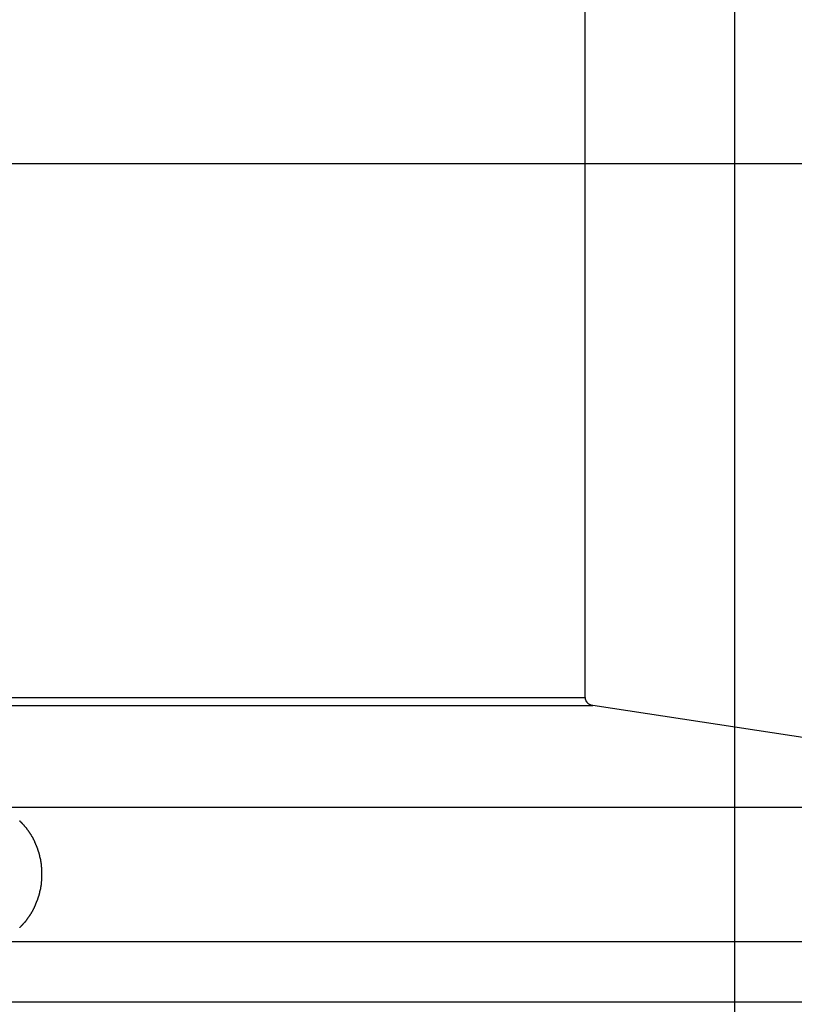
# Model space of a CAD drawing. Extents: x -54 to 54, y -28 to 28.
# Drawn here: x 24 to 26, y -1 to 1 of the extents above; entities that cross this region are included whole.
import ezdxf

# ---------------------------------------------------------------- set-up
doc = ezdxf.new("R2010")
doc.units = 0
doc.layers.get('0').update_dxf_attribs({"linetype": 'CONTINUOUS'})

msp = doc.modelspace()

# ---------------------------------------------------------------- linework, layer by layer
at = {"color": 0}
for points in [[(26.2108, -11.1314), (26.2108, 14.2686)], [(25.8367, -0.2646), (25.8367, 3.4019)], [(44.3108, 1.0686), (-53.7892, 1.0686)], [(23.0942, -0.2646), (25.8367, -0.2646)], [(25.8367, -0.2644), (25.8367, -0.2644), (25.8367, -0.2644), (25.8367, -0.2644), (25.8367, -0.2644), (25.8367, -0.2647), (25.8367, -0.2647), (25.8367, -0.265), (25.8367, -0.265), (25.8367, -0.2653), (25.8367, -0.2653), (25.8367, -0.2654), (25.8367, -0.2654), (25.8367, -0.2657), (25.8367, -0.2657), (25.8367, -0.2659), (25.8367, -0.2659), (25.8368, -0.2662)], [(25.8367, -0.2644), (25.8367, -0.2644), (25.8367, -0.2644), (25.8367, -0.2644), (25.8367, -0.2644), (25.8367, -0.2647), (25.8367, -0.2647), (25.8367, -0.265), (25.8367, -0.265), (25.8367, -0.2653), (25.8367, -0.2653), (25.8367, -0.2654), (25.8367, -0.2654), (25.8367, -0.2657), (25.8367, -0.2657), (25.8367, -0.2659), (25.8367, -0.2659), (25.8368, -0.2662)], [(25.8369, -0.2662), (25.8369, -0.2662), (25.8369, -0.2662), (25.8369, -0.2662), (25.8369, -0.2662), (25.8369, -0.2665), (25.8369, -0.2665), (25.8369, -0.2666), (25.8369, -0.2666), (25.8369, -0.2669), (25.8369, -0.2669), (25.8369, -0.2669), (25.8369, -0.2669), (25.8369, -0.2672), (25.8369, -0.2672), (25.8369, -0.2674), (25.8369, -0.2674), (25.837, -0.2677)], [(25.8369, -0.2662), (25.8369, -0.2662), (25.8369, -0.2662), (25.8369, -0.2662), (25.8369, -0.2662), (25.8369, -0.2665), (25.8369, -0.2665), (25.8369, -0.2666), (25.8369, -0.2666), (25.8369, -0.2669), (25.8369, -0.2669), (25.8369, -0.2669), (25.8369, -0.2669), (25.8369, -0.2672), (25.8369, -0.2672), (25.8369, -0.2674), (25.8369, -0.2674), (25.837, -0.2677)], [(25.837, -0.2677), (25.837, -0.2677), (25.837, -0.2677), (25.837, -0.2677), (25.837, -0.2677), (25.837, -0.2677), (25.837, -0.2677), (25.837, -0.2677), (25.837, -0.2677), (25.837, -0.268), (25.837, -0.268), (25.837, -0.268), (25.837, -0.268), (25.837, -0.2682), (25.837, -0.2682), (25.837, -0.2682), (25.837, -0.2682), (25.8372, -0.2685)], [(25.837, -0.2677), (25.837, -0.2677), (25.837, -0.2677), (25.837, -0.2677), (25.837, -0.2677), (25.837, -0.2677), (25.837, -0.2677), (25.837, -0.2677), (25.837, -0.2677), (25.837, -0.268), (25.837, -0.268), (25.837, -0.268), (25.837, -0.268), (25.837, -0.2682), (25.837, -0.2682), (25.837, -0.2682), (25.837, -0.2682), (25.8372, -0.2685)], [(25.8373, -0.2693), (25.8372, -0.2686)], [(25.8374, -0.2692), (25.8374, -0.2692), (25.8374, -0.2692), (25.8374, -0.2692), (25.8374, -0.2692), (25.8374, -0.2692), (25.8374, -0.2692), (25.8374, -0.2692), (25.8374, -0.2692), (25.8374, -0.2695), (25.8374, -0.2695), (25.8374, -0.2695), (25.8374, -0.2695), (25.8374, -0.2697), (25.8374, -0.2697), (25.8374, -0.2697), (25.8374, -0.2697), (25.8376, -0.27)], [(25.8374, -0.2692), (25.8374, -0.2692), (25.8374, -0.2692), (25.8374, -0.2692), (25.8374, -0.2692), (25.8374, -0.2692), (25.8374, -0.2692), (25.8374, -0.2692), (25.8374, -0.2692), (25.8374, -0.2695), (25.8374, -0.2695), (25.8374, -0.2695), (25.8374, -0.2695), (25.8374, -0.2697), (25.8374, -0.2697), (25.8374, -0.2697), (25.8374, -0.2697), (25.8376, -0.27)], [(25.8376, -0.2701), (25.8376, -0.2701), (25.8376, -0.2701), (25.8376, -0.2701), (25.8376, -0.2701), (25.8376, -0.2702), (25.8376, -0.2702), (25.8376, -0.2702), (25.8376, -0.2702), (25.8377, -0.2705), (25.8377, -0.2705), (25.8377, -0.2705), (25.8377, -0.2705), (25.8377, -0.2707), (25.8377, -0.2707), (25.8377, -0.2707), (25.8377, -0.2707), (25.8379, -0.271)], [(25.8376, -0.2701), (25.8376, -0.2701), (25.8376, -0.2701), (25.8376, -0.2701), (25.8376, -0.2701), (25.8376, -0.2702), (25.8376, -0.2702), (25.8376, -0.2702), (25.8376, -0.2702), (25.8377, -0.2705), (25.8377, -0.2705), (25.8377, -0.2705), (25.8377, -0.2705), (25.8377, -0.2707), (25.8377, -0.2707), (25.8377, -0.2707), (25.8377, -0.2707), (25.8379, -0.271)], [(23.1086, -0.2843), (25.8557, -0.2843)], [(25.8379, -0.2709), (25.8379, -0.2709), (25.8379, -0.2709), (25.8379, -0.2709), (25.8379, -0.2709), (25.8379, -0.271), (25.8379, -0.271), (25.8379, -0.271), (25.8379, -0.271), (25.8381, -0.2713), (25.8381, -0.2713), (25.8381, -0.2713), (25.8381, -0.2713), (25.8381, -0.2715), (25.8381, -0.2715), (25.8381, -0.2715), (25.8381, -0.2715), (25.8383, -0.2718)], [(25.8379, -0.2709), (25.8379, -0.2709), (25.8379, -0.2709), (25.8379, -0.2709), (25.8379, -0.2709), (25.8379, -0.271), (25.8379, -0.271), (25.8379, -0.271), (25.8379, -0.271), (25.8381, -0.2713), (25.8381, -0.2713), (25.8381, -0.2713), (25.8381, -0.2713), (25.8381, -0.2715), (25.8381, -0.2715), (25.8381, -0.2715), (25.8381, -0.2715), (25.8383, -0.2718)], [(25.8383, -0.2718), (25.8383, -0.2718), (25.8383, -0.2718), (25.8383, -0.2718), (25.8383, -0.2718), (25.8383, -0.2718), (25.8383, -0.2718), (25.8383, -0.2718), (25.8383, -0.2718), (25.8384, -0.272), (25.8384, -0.272), (25.8384, -0.272), (25.8384, -0.272), (25.8384, -0.2722), (25.8384, -0.2722), (25.8384, -0.2722), (25.8384, -0.2722), (25.8387, -0.2725)], [(25.8383, -0.2718), (25.8383, -0.2718), (25.8383, -0.2718), (25.8383, -0.2718), (25.8383, -0.2718), (25.8383, -0.2718), (25.8383, -0.2718), (25.8383, -0.2718), (25.8383, -0.2718), (25.8384, -0.272), (25.8384, -0.272), (25.8384, -0.272), (25.8384, -0.272), (25.8384, -0.2722), (25.8384, -0.2722), (25.8384, -0.2722), (25.8384, -0.2722), (25.8387, -0.2725)], [(25.8386, -0.2726), (25.8386, -0.2726), (25.8386, -0.2726), (25.8386, -0.2726), (25.8386, -0.2726), (25.8386, -0.2727), (25.8386, -0.2727), (25.8386, -0.2727), (25.8386, -0.2727), (25.8388, -0.273), (25.8388, -0.273), (25.8388, -0.273), (25.8388, -0.273), (25.8388, -0.2732), (25.8388, -0.2732), (25.8388, -0.2732), (25.8388, -0.2732), (25.8391, -0.2735)], [(25.8386, -0.2726), (25.8386, -0.2726), (25.8386, -0.2726), (25.8386, -0.2726), (25.8386, -0.2726), (25.8386, -0.2727), (25.8386, -0.2727), (25.8386, -0.2727), (25.8386, -0.2727), (25.8388, -0.273), (25.8388, -0.273), (25.8388, -0.273), (25.8388, -0.273), (25.8388, -0.2732), (25.8388, -0.2732), (25.8388, -0.2732), (25.8388, -0.2732), (25.8391, -0.2735)], [(25.8391, -0.2735), (25.8391, -0.2735), (25.8391, -0.2735), (25.8391, -0.2735), (25.8391, -0.2735), (25.8391, -0.2735), (25.8391, -0.2735), (25.8391, -0.2735), (25.8391, -0.2735), (25.8394, -0.2738), (25.8394, -0.2738), (25.8394, -0.2738), (25.8394, -0.2738), (25.8394, -0.274), (25.8394, -0.274), (25.8394, -0.274), (25.8394, -0.274), (25.8397, -0.2743)], [(25.8391, -0.2735), (25.8391, -0.2735), (25.8391, -0.2735), (25.8391, -0.2735), (25.8391, -0.2735), (25.8391, -0.2735), (25.8391, -0.2735), (25.8391, -0.2735), (25.8391, -0.2735), (25.8394, -0.2738), (25.8394, -0.2738), (25.8394, -0.2738), (25.8394, -0.2738), (25.8394, -0.274), (25.8394, -0.274), (25.8394, -0.274), (25.8394, -0.274), (25.8397, -0.2743)], [(25.8396, -0.2743), (25.8396, -0.2743), (25.8396, -0.2743), (25.8396, -0.2743), (25.8396, -0.2743), (25.8396, -0.2743), (25.8396, -0.2743), (25.8396, -0.2743), (25.8396, -0.2743), (25.8399, -0.2746), (25.8399, -0.2746), (25.8399, -0.2746), (25.8399, -0.2746), (25.8399, -0.2747), (25.8399, -0.2747), (25.8399, -0.2747), (25.8399, -0.2747), (25.8402, -0.275)], [(25.8396, -0.2743), (25.8396, -0.2743), (25.8396, -0.2743), (25.8396, -0.2743), (25.8396, -0.2743), (25.8396, -0.2743), (25.8396, -0.2743), (25.8396, -0.2743), (25.8396, -0.2743), (25.8399, -0.2746), (25.8399, -0.2746), (25.8399, -0.2746), (25.8399, -0.2746), (25.8399, -0.2747), (25.8399, -0.2747), (25.8399, -0.2747), (25.8399, -0.2747), (25.8402, -0.275)], [(25.8401, -0.2751), (25.8401, -0.2751), (25.8401, -0.2751), (25.8401, -0.2751), (25.8401, -0.2751), (25.8401, -0.2751), (25.8401, -0.2751), (25.8401, -0.2751), (25.8401, -0.2751), (25.8404, -0.2754), (25.8404, -0.2754), (25.8404, -0.2754), (25.8404, -0.2754), (25.8405, -0.2756), (25.8405, -0.2756), (25.8405, -0.2756), (25.8405, -0.2756), (25.8408, -0.2759)], [(25.8401, -0.2751), (25.8401, -0.2751), (25.8401, -0.2751), (25.8401, -0.2751), (25.8401, -0.2751), (25.8401, -0.2751), (25.8401, -0.2751), (25.8401, -0.2751), (25.8401, -0.2751), (25.8404, -0.2754), (25.8404, -0.2754), (25.8404, -0.2754), (25.8404, -0.2754), (25.8405, -0.2756), (25.8405, -0.2756), (25.8405, -0.2756), (25.8405, -0.2756), (25.8408, -0.2759)], [(25.8409, -0.2758), (25.8409, -0.2758), (25.8409, -0.2758), (25.8409, -0.2758), (25.8409, -0.2758), (25.8409, -0.2758), (25.8409, -0.2758), (25.8409, -0.2758), (25.8409, -0.2758), (25.8411, -0.2761), (25.8411, -0.2761), (25.8411, -0.2761), (25.8411, -0.2761), (25.8412, -0.2763), (25.8412, -0.2763), (25.8412, -0.2763), (25.8412, -0.2763), (25.8415, -0.2766)], [(25.8409, -0.2758), (25.8409, -0.2758), (25.8409, -0.2758), (25.8409, -0.2758), (25.8409, -0.2758), (25.8409, -0.2758), (25.8409, -0.2758), (25.8409, -0.2758), (25.8409, -0.2758), (25.8411, -0.2761), (25.8411, -0.2761), (25.8411, -0.2761), (25.8411, -0.2761), (25.8412, -0.2763), (25.8412, -0.2763), (25.8412, -0.2763), (25.8412, -0.2763), (25.8415, -0.2766)], [(25.8414, -0.2766), (25.8414, -0.2766), (25.8414, -0.2766), (25.8414, -0.2766), (25.8414, -0.2766), (25.8414, -0.2767), (25.8414, -0.2767), (25.8414, -0.2767), (25.8414, -0.2767), (25.8417, -0.277), (25.8417, -0.277), (25.8417, -0.277), (25.8417, -0.277), (25.8417, -0.2771), (25.8417, -0.2771), (25.8417, -0.2771), (25.8417, -0.2771), (25.842, -0.2774)], [(25.8414, -0.2766), (25.8414, -0.2766), (25.8414, -0.2766), (25.8414, -0.2766), (25.8414, -0.2766), (25.8414, -0.2767), (25.8414, -0.2767), (25.8414, -0.2767), (25.8414, -0.2767), (25.8417, -0.277), (25.8417, -0.277), (25.8417, -0.277), (25.8417, -0.277), (25.8417, -0.2771), (25.8417, -0.2771), (25.8417, -0.2771), (25.8417, -0.2771), (25.842, -0.2774)], [(25.8421, -0.2774), (25.8421, -0.2774), (25.8421, -0.2774), (25.8421, -0.2774), (25.8421, -0.2774), (25.8421, -0.2774), (25.8421, -0.2774), (25.8421, -0.2774), (25.8421, -0.2774), (25.8424, -0.2777), (25.8424, -0.2777), (25.8424, -0.2777), (25.8424, -0.2777), (25.8425, -0.2778), (25.8425, -0.2778), (25.8425, -0.2778), (25.8425, -0.2778), (25.8428, -0.2781)], [(25.8421, -0.2774), (25.8421, -0.2774), (25.8421, -0.2774), (25.8421, -0.2774), (25.8421, -0.2774), (25.8421, -0.2774), (25.8421, -0.2774), (25.8421, -0.2774), (25.8421, -0.2774), (25.8424, -0.2777), (25.8424, -0.2777), (25.8424, -0.2777), (25.8424, -0.2777), (25.8425, -0.2778), (25.8425, -0.2778), (25.8425, -0.2778), (25.8425, -0.2778), (25.8428, -0.2781)], [(25.8429, -0.2781), (25.8429, -0.2781), (25.8429, -0.2781), (25.8429, -0.2781), (25.8429, -0.2781), (25.8429, -0.2781), (25.8429, -0.2781), (25.8429, -0.2781), (25.8429, -0.2781), (25.8432, -0.2783), (25.8432, -0.2783), (25.8432, -0.2783), (25.8432, -0.2783), (25.8434, -0.2785), (25.8434, -0.2785), (25.8434, -0.2785), (25.8434, -0.2785), (25.8437, -0.2788)], [(25.8429, -0.2781), (25.8429, -0.2781), (25.8429, -0.2781), (25.8429, -0.2781), (25.8429, -0.2781), (25.8429, -0.2781), (25.8429, -0.2781), (25.8429, -0.2781), (25.8429, -0.2781), (25.8432, -0.2783), (25.8432, -0.2783), (25.8432, -0.2783), (25.8432, -0.2783), (25.8434, -0.2785), (25.8434, -0.2785), (25.8434, -0.2785), (25.8434, -0.2785), (25.8437, -0.2788)], [(25.8436, -0.2788), (25.8436, -0.2788), (25.8436, -0.2788), (25.8436, -0.2788), (25.8436, -0.2788), (25.8436, -0.2788), (25.8436, -0.2788), (25.8436, -0.2788), (25.8436, -0.2788), (25.8439, -0.2791), (25.8439, -0.2791), (25.8439, -0.2791), (25.8439, -0.2791), (25.8442, -0.2792), (25.8442, -0.2792), (25.8442, -0.2792), (25.8442, -0.2792), (25.8445, -0.2795)], [(25.8436, -0.2788), (25.8436, -0.2788), (25.8436, -0.2788), (25.8436, -0.2788), (25.8436, -0.2788), (25.8436, -0.2788), (25.8436, -0.2788), (25.8436, -0.2788), (25.8436, -0.2788), (25.8439, -0.2791), (25.8439, -0.2791), (25.8439, -0.2791), (25.8439, -0.2791), (25.8442, -0.2792), (25.8442, -0.2792), (25.8442, -0.2792), (25.8442, -0.2792), (25.8445, -0.2795)], [(25.8445, -0.2796), (25.8445, -0.2796), (25.8445, -0.2796), (25.8445, -0.2796), (25.8445, -0.2796), (25.8445, -0.2796), (25.8445, -0.2796), (25.8445, -0.2796), (25.8445, -0.2796), (25.8448, -0.2798), (25.8448, -0.2798), (25.8448, -0.2798), (25.8448, -0.2798), (25.8451, -0.2799), (25.8451, -0.2799), (25.8451, -0.2799), (25.8451, -0.2799), (25.8454, -0.2802)], [(25.8445, -0.2796), (25.8445, -0.2796), (25.8445, -0.2796), (25.8445, -0.2796), (25.8445, -0.2796), (25.8445, -0.2796), (25.8445, -0.2796), (25.8445, -0.2796), (25.8445, -0.2796), (25.8448, -0.2798), (25.8448, -0.2798), (25.8448, -0.2798), (25.8448, -0.2798), (25.8451, -0.2799), (25.8451, -0.2799), (25.8451, -0.2799), (25.8451, -0.2799), (25.8454, -0.2802)], [(25.8454, -0.2802), (25.8454, -0.2802), (25.8454, -0.2802), (25.8454, -0.2802), (25.8454, -0.2802), (25.8454, -0.2802), (25.8454, -0.2802), (25.8454, -0.2802), (25.8454, -0.2802), (25.8457, -0.2804), (25.8457, -0.2804), (25.8457, -0.2804), (25.8457, -0.2804), (25.846, -0.2804), (25.846, -0.2804), (25.846, -0.2804), (25.846, -0.2804), (25.8463, -0.2807)], [(25.8454, -0.2802), (25.8454, -0.2802), (25.8454, -0.2802), (25.8454, -0.2802), (25.8454, -0.2802), (25.8454, -0.2802), (25.8454, -0.2802), (25.8454, -0.2802), (25.8454, -0.2802), (25.8457, -0.2804), (25.8457, -0.2804), (25.8457, -0.2804), (25.8457, -0.2804), (25.846, -0.2804), (25.846, -0.2804), (25.846, -0.2804), (25.846, -0.2804), (25.8463, -0.2807)], [(25.8464, -0.2807), (25.8464, -0.2807), (25.8464, -0.2807), (25.8464, -0.2807), (25.8464, -0.2807), (25.8465, -0.2807), (25.8465, -0.2807), (25.8465, -0.2807), (25.8465, -0.2807), (25.8468, -0.2809), (25.8468, -0.2809), (25.8468, -0.2809), (25.8468, -0.2809), (25.847, -0.281), (25.847, -0.281), (25.847, -0.281), (25.847, -0.281), (25.8473, -0.2813)], [(25.8464, -0.2807), (25.8464, -0.2807), (25.8464, -0.2807), (25.8464, -0.2807), (25.8464, -0.2807), (25.8465, -0.2807), (25.8465, -0.2807), (25.8465, -0.2807), (25.8465, -0.2807), (25.8468, -0.2809), (25.8468, -0.2809), (25.8468, -0.2809), (25.8468, -0.2809), (25.847, -0.281), (25.847, -0.281), (25.847, -0.281), (25.847, -0.281), (25.8473, -0.2813)], [(25.8472, -0.2814), (25.8472, -0.2814), (25.8472, -0.2814), (25.8472, -0.2814), (25.8472, -0.2814), (25.8474, -0.2814), (25.8474, -0.2814), (25.8474, -0.2814), (25.8474, -0.2814), (25.8477, -0.2816), (25.8477, -0.2816), (25.8477, -0.2816), (25.8477, -0.2816), (25.848, -0.2816), (25.848, -0.2816), (25.848, -0.2816), (25.848, -0.2816), (25.8483, -0.2818)], [(25.8472, -0.2814), (25.8472, -0.2814), (25.8472, -0.2814), (25.8472, -0.2814), (25.8472, -0.2814), (25.8474, -0.2814), (25.8474, -0.2814), (25.8474, -0.2814), (25.8474, -0.2814), (25.8477, -0.2816), (25.8477, -0.2816), (25.8477, -0.2816), (25.8477, -0.2816), (25.848, -0.2816), (25.848, -0.2816), (25.848, -0.2816), (25.848, -0.2816), (25.8483, -0.2818)], [(25.8483, -0.2818), (25.8483, -0.2818), (25.8483, -0.2818), (25.8483, -0.2818), (25.8483, -0.2818), (25.8485, -0.2818), (25.8485, -0.2818), (25.8485, -0.2818), (25.8485, -0.2818), (25.8488, -0.282), (25.8488, -0.282), (25.8488, -0.282), (25.8488, -0.282), (25.849, -0.282), (25.849, -0.282), (25.849, -0.282), (25.849, -0.282), (25.8493, -0.2823)], [(25.8483, -0.2818), (25.8483, -0.2818), (25.8483, -0.2818), (25.8483, -0.2818), (25.8483, -0.2818), (25.8485, -0.2818), (25.8485, -0.2818), (25.8485, -0.2818), (25.8485, -0.2818), (25.8488, -0.282), (25.8488, -0.282), (25.8488, -0.282), (25.8488, -0.282), (25.849, -0.282), (25.849, -0.282), (25.849, -0.282), (25.849, -0.282), (25.8493, -0.2823)], [(25.8494, -0.2823), (25.8494, -0.2823), (25.8494, -0.2823), (25.8494, -0.2823), (25.8494, -0.2823), (25.8495, -0.2823), (25.8495, -0.2823), (25.8495, -0.2823), (25.8495, -0.2823), (25.8498, -0.2825), (25.8498, -0.2825), (25.8498, -0.2825), (25.8498, -0.2825), (25.85, -0.2825), (25.85, -0.2825), (25.85, -0.2825), (25.85, -0.2825), (25.8503, -0.2828)], [(25.8494, -0.2823), (25.8494, -0.2823), (25.8494, -0.2823), (25.8494, -0.2823), (25.8494, -0.2823), (25.8495, -0.2823), (25.8495, -0.2823), (25.8495, -0.2823), (25.8495, -0.2823), (25.8498, -0.2825), (25.8498, -0.2825), (25.8498, -0.2825), (25.8498, -0.2825), (25.85, -0.2825), (25.85, -0.2825), (25.85, -0.2825), (25.85, -0.2825), (25.8503, -0.2828)], [(25.8503, -0.2827), (25.8503, -0.2827), (25.8503, -0.2827), (25.8503, -0.2827), (25.8503, -0.2827), (25.8505, -0.2827), (25.8505, -0.2827), (25.8505, -0.2827), (25.8505, -0.2827), (25.8508, -0.2828), (25.8508, -0.2828), (25.8508, -0.2828), (25.8508, -0.2828), (25.8511, -0.2828), (25.8511, -0.2828), (25.8511, -0.2828), (25.8511, -0.2828), (25.8514, -0.283)], [(25.8503, -0.2827), (25.8503, -0.2827), (25.8503, -0.2827), (25.8503, -0.2827), (25.8503, -0.2827), (25.8505, -0.2827), (25.8505, -0.2827), (25.8505, -0.2827), (25.8505, -0.2827), (25.8508, -0.2828), (25.8508, -0.2828), (25.8508, -0.2828), (25.8508, -0.2828), (25.8511, -0.2828), (25.8511, -0.2828), (25.8511, -0.2828), (25.8511, -0.2828), (25.8514, -0.283)], [(25.8514, -0.2832), (25.8514, -0.2832), (25.8514, -0.2832), (25.8514, -0.2832), (25.8514, -0.2832), (25.8516, -0.2832), (25.8516, -0.2832), (25.8516, -0.2832), (25.8516, -0.2832), (25.8519, -0.2833), (25.8519, -0.2833), (25.8519, -0.2833), (25.8519, -0.2833), (25.8522, -0.2833), (25.8522, -0.2833), (25.8522, -0.2833), (25.8522, -0.2833), (25.8525, -0.2835)], [(25.8514, -0.2832), (25.8514, -0.2832), (25.8514, -0.2832), (25.8514, -0.2832), (25.8514, -0.2832), (25.8516, -0.2832), (25.8516, -0.2832), (25.8516, -0.2832), (25.8516, -0.2832), (25.8519, -0.2833), (25.8519, -0.2833), (25.8519, -0.2833), (25.8519, -0.2833), (25.8522, -0.2833), (25.8522, -0.2833), (25.8522, -0.2833), (25.8522, -0.2833), (25.8525, -0.2835)], [(25.8525, -0.2835), (25.8525, -0.2835), (25.8525, -0.2835), (25.8525, -0.2835), (25.8525, -0.2835), (25.8527, -0.2835), (25.8527, -0.2835), (25.8527, -0.2835), (25.8527, -0.2835), (25.853, -0.2836), (25.853, -0.2836), (25.853, -0.2836), (25.853, -0.2836), (25.8533, -0.2836), (25.8533, -0.2836), (25.8533, -0.2836), (25.8533, -0.2836), (25.8536, -0.2838)], [(25.8525, -0.2835), (25.8525, -0.2835), (25.8525, -0.2835), (25.8525, -0.2835), (25.8525, -0.2835), (25.8527, -0.2835), (25.8527, -0.2835), (25.8527, -0.2835), (25.8527, -0.2835), (25.853, -0.2836), (25.853, -0.2836), (25.853, -0.2836), (25.853, -0.2836), (25.8533, -0.2836), (25.8533, -0.2836), (25.8533, -0.2836), (25.8533, -0.2836), (25.8536, -0.2838)], [(25.8535, -0.2838), (25.8535, -0.2838), (25.8535, -0.2838), (25.8535, -0.2838), (25.8535, -0.2838), (25.8537, -0.2838), (25.8537, -0.2838), (25.8537, -0.2838), (25.8537, -0.2838), (25.854, -0.2838), (25.854, -0.2838), (25.854, -0.2838), (25.854, -0.2838), (25.8543, -0.2838), (25.8543, -0.2838), (25.8543, -0.2838), (25.8543, -0.2838), (25.8546, -0.284)], [(25.8535, -0.2838), (25.8535, -0.2838), (25.8535, -0.2838), (25.8535, -0.2838), (25.8535, -0.2838), (25.8537, -0.2838), (25.8537, -0.2838), (25.8537, -0.2838), (25.8537, -0.2838), (25.854, -0.2838), (25.854, -0.2838), (25.854, -0.2838), (25.854, -0.2838), (25.8543, -0.2838), (25.8543, -0.2838), (25.8543, -0.2838), (25.8543, -0.2838), (25.8546, -0.284)], [(25.8557, -0.2843), (25.8546, -0.2841)], [(27.522, -0.5387), (25.8557, -0.2843)], [(24.3583, -0.5387), (27.522, -0.5387)], [(24.4309, -0.5794), (24.4309, -0.5794), (24.4304, -0.5789), (24.4301, -0.5786), (24.4297, -0.5782), (24.4294, -0.5779), (24.4288, -0.5773), (24.4284, -0.577), (24.4278, -0.5764), (24.4275, -0.5761), (24.4269, -0.5755), (24.4264, -0.575), (24.4258, -0.5744), (24.4255, -0.5741), (24.4251, -0.5737), (24.4248, -0.5734), (24.4245, -0.5731), (24.4243, -0.5729)], [(24.4309, -0.5794), (24.4309, -0.5794), (24.4304, -0.5789), (24.4301, -0.5786), (24.4297, -0.5782), (24.4294, -0.5779), (24.4288, -0.5773), (24.4284, -0.577), (24.4278, -0.5764), (24.4275, -0.5761), (24.4269, -0.5755), (24.4264, -0.575), (24.4258, -0.5744), (24.4255, -0.5741), (24.4251, -0.5737), (24.4248, -0.5734), (24.4245, -0.5731), (24.4243, -0.5729)], [(24.4369, -0.5862), (24.4369, -0.5862), (24.4365, -0.5856), (24.4362, -0.5852), (24.4358, -0.5846), (24.4355, -0.5843), (24.4349, -0.5837), (24.4346, -0.5832), (24.434, -0.5826), (24.4337, -0.5823), (24.4331, -0.5817), (24.4326, -0.5813), (24.432, -0.5807), (24.4317, -0.5804), (24.4313, -0.58), (24.431, -0.5797), (24.4307, -0.5794), (24.4305, -0.5792)], [(24.4369, -0.5862), (24.4369, -0.5862), (24.4365, -0.5856), (24.4362, -0.5852), (24.4358, -0.5846), (24.4355, -0.5843), (24.4349, -0.5837), (24.4346, -0.5832), (24.434, -0.5826), (24.4337, -0.5823), (24.4331, -0.5817), (24.4326, -0.5813), (24.432, -0.5807), (24.4317, -0.5804), (24.4313, -0.58), (24.431, -0.5797), (24.4307, -0.5794), (24.4305, -0.5792)], [(24.4429, -0.5928), (24.4429, -0.5928), (24.4424, -0.5922), (24.4421, -0.5919), (24.4417, -0.5913), (24.4414, -0.591), (24.4408, -0.5904), (24.4405, -0.5901), (24.4399, -0.5895), (24.4396, -0.5892), (24.439, -0.5886), (24.4386, -0.5882), (24.438, -0.5876), (24.4377, -0.5873), (24.4373, -0.5867), (24.437, -0.5864), (24.4367, -0.5861), (24.4365, -0.5858)], [(24.4429, -0.5928), (24.4429, -0.5928), (24.4424, -0.5922), (24.4421, -0.5919), (24.4417, -0.5913), (24.4414, -0.591), (24.4408, -0.5904), (24.4405, -0.5901), (24.4399, -0.5895), (24.4396, -0.5892), (24.439, -0.5886), (24.4386, -0.5882), (24.438, -0.5876), (24.4377, -0.5873), (24.4373, -0.5867), (24.437, -0.5864), (24.4367, -0.5861), (24.4365, -0.5858)], [(24.4479, -0.6004), (24.4479, -0.6004), (24.4475, -0.5998), (24.4472, -0.5995), (24.4469, -0.5989), (24.4466, -0.5986), (24.4461, -0.598), (24.4458, -0.5976), (24.4455, -0.597), (24.4452, -0.5967), (24.4446, -0.5961), (24.4443, -0.5956), (24.444, -0.595), (24.4437, -0.5947), (24.4434, -0.5941), (24.4431, -0.5938), (24.4428, -0.5934), (24.4427, -0.5931)], [(24.4479, -0.6004), (24.4479, -0.6004), (24.4475, -0.5998), (24.4472, -0.5995), (24.4469, -0.5989), (24.4466, -0.5986), (24.4461, -0.598), (24.4458, -0.5976), (24.4455, -0.597), (24.4452, -0.5967), (24.4446, -0.5961), (24.4443, -0.5956), (24.444, -0.595), (24.4437, -0.5947), (24.4434, -0.5941), (24.4431, -0.5938), (24.4428, -0.5934), (24.4427, -0.5931)], [(24.4534, -0.6085), (24.4534, -0.6085), (24.4529, -0.6079), (24.4526, -0.6075), (24.4523, -0.6069), (24.452, -0.6066), (24.4515, -0.606), (24.4512, -0.6054), (24.4509, -0.6048), (24.4506, -0.6043), (24.45, -0.6037), (24.4497, -0.6031), (24.4494, -0.6025), (24.4491, -0.602), (24.4487, -0.6014), (24.4484, -0.6011), (24.4481, -0.6006), (24.4479, -0.6003)], [(24.4534, -0.6085), (24.4534, -0.6085), (24.4529, -0.6079), (24.4526, -0.6075), (24.4523, -0.6069), (24.452, -0.6066), (24.4515, -0.606), (24.4512, -0.6054), (24.4509, -0.6048), (24.4506, -0.6043), (24.45, -0.6037), (24.4497, -0.6031), (24.4494, -0.6025), (24.4491, -0.602), (24.4487, -0.6014), (24.4484, -0.6011), (24.4481, -0.6006), (24.4479, -0.6003)], [(24.4581, -0.6166), (24.4581, -0.6166), (24.4578, -0.616), (24.4576, -0.6156), (24.4573, -0.615), (24.4571, -0.6147), (24.4567, -0.6141), (24.4564, -0.6136), (24.4561, -0.613), (24.4558, -0.6127), (24.4552, -0.6121), (24.4549, -0.6115), (24.4546, -0.6109), (24.4543, -0.6106), (24.454, -0.61), (24.4537, -0.6096), (24.4534, -0.6091), (24.4532, -0.6088)], [(24.4581, -0.6166), (24.4581, -0.6166), (24.4578, -0.616), (24.4576, -0.6156), (24.4573, -0.615), (24.4571, -0.6147), (24.4567, -0.6141), (24.4564, -0.6136), (24.4561, -0.613), (24.4558, -0.6127), (24.4552, -0.6121), (24.4549, -0.6115), (24.4546, -0.6109), (24.4543, -0.6106), (24.454, -0.61), (24.4537, -0.6096), (24.4534, -0.6091), (24.4532, -0.6088)], [(24.4623, -0.6251), (24.4623, -0.6251), (24.462, -0.6245), (24.4618, -0.624), (24.4615, -0.6234), (24.4613, -0.6231), (24.461, -0.6225), (24.4607, -0.6219), (24.4604, -0.6213), (24.4601, -0.6208), (24.4597, -0.6202), (24.4594, -0.6196), (24.4591, -0.619), (24.4588, -0.6184), (24.4585, -0.6178), (24.4583, -0.6174), (24.4581, -0.6169), (24.4581, -0.6166)], [(24.4623, -0.6251), (24.4623, -0.6251), (24.462, -0.6245), (24.4618, -0.624), (24.4615, -0.6234), (24.4613, -0.6231), (24.461, -0.6225), (24.4607, -0.6219), (24.4604, -0.6213), (24.4601, -0.6208), (24.4597, -0.6202), (24.4594, -0.6196), (24.4591, -0.619), (24.4588, -0.6184), (24.4585, -0.6178), (24.4583, -0.6174), (24.4581, -0.6169), (24.4581, -0.6166)], [(24.4658, -0.6342), (24.4658, -0.6342), (24.4655, -0.6336), (24.4653, -0.6331), (24.465, -0.6325), (24.4649, -0.6321), (24.4646, -0.6315), (24.4643, -0.6309), (24.464, -0.6303), (24.4639, -0.6297), (24.4636, -0.6291), (24.4633, -0.6285), (24.463, -0.6279), (24.4628, -0.6273), (24.4625, -0.6267), (24.4624, -0.6263), (24.4621, -0.6258), (24.4621, -0.6255)], [(24.4658, -0.6342), (24.4658, -0.6342), (24.4655, -0.6336), (24.4653, -0.6331), (24.465, -0.6325), (24.4649, -0.6321), (24.4646, -0.6315), (24.4643, -0.6309), (24.464, -0.6303), (24.4639, -0.6297), (24.4636, -0.6291), (24.4633, -0.6285), (24.463, -0.6279), (24.4628, -0.6273), (24.4625, -0.6267), (24.4624, -0.6263), (24.4621, -0.6258), (24.4621, -0.6255)], [(24.4695, -0.6429), (24.4695, -0.6429), (24.4692, -0.6423), (24.469, -0.6418), (24.4687, -0.6412), (24.4686, -0.6408), (24.4683, -0.6402), (24.468, -0.6396), (24.4677, -0.639), (24.4675, -0.6384), (24.4672, -0.6377), (24.4669, -0.6371), (24.4666, -0.6365), (24.4664, -0.6359), (24.4661, -0.6353), (24.466, -0.6348), (24.4658, -0.6343), (24.4658, -0.634)], [(24.4695, -0.6429), (24.4695, -0.6429), (24.4692, -0.6423), (24.469, -0.6418), (24.4687, -0.6412), (24.4686, -0.6408), (24.4683, -0.6402), (24.468, -0.6396), (24.4677, -0.639), (24.4675, -0.6384), (24.4672, -0.6377), (24.4669, -0.6371), (24.4666, -0.6365), (24.4664, -0.6359), (24.4661, -0.6353), (24.466, -0.6348), (24.4658, -0.6343), (24.4658, -0.634)], [(24.4723, -0.6516), (24.4723, -0.6516), (24.472, -0.651), (24.4718, -0.6505), (24.4715, -0.6499), (24.4715, -0.6494), (24.4712, -0.6488), (24.471, -0.6482), (24.4707, -0.6476), (24.4707, -0.647), (24.4704, -0.6462), (24.4702, -0.6456), (24.4699, -0.645), (24.4699, -0.6444), (24.4696, -0.6438), (24.4696, -0.6433), (24.4694, -0.6428), (24.4694, -0.6425)], [(24.4723, -0.6516), (24.4723, -0.6516), (24.472, -0.651), (24.4718, -0.6505), (24.4715, -0.6499), (24.4715, -0.6494), (24.4712, -0.6488), (24.471, -0.6482), (24.4707, -0.6476), (24.4707, -0.647), (24.4704, -0.6462), (24.4702, -0.6456), (24.4699, -0.645), (24.4699, -0.6444), (24.4696, -0.6438), (24.4696, -0.6433), (24.4694, -0.6428), (24.4694, -0.6425)], [(24.4746, -0.6607), (24.4746, -0.6607), (24.4744, -0.6601), (24.4744, -0.6596), (24.4743, -0.659), (24.4743, -0.6586), (24.474, -0.658), (24.474, -0.6574), (24.4737, -0.6568), (24.4737, -0.6562), (24.4734, -0.6554), (24.4732, -0.6548), (24.4729, -0.6542), (24.4729, -0.6536), (24.4726, -0.653), (24.4726, -0.6525), (24.4723, -0.652), (24.4723, -0.6517)], [(24.4746, -0.6607), (24.4746, -0.6607), (24.4744, -0.6601), (24.4744, -0.6596), (24.4743, -0.659), (24.4743, -0.6586), (24.474, -0.658), (24.474, -0.6574), (24.4737, -0.6568), (24.4737, -0.6562), (24.4734, -0.6554), (24.4732, -0.6548), (24.4729, -0.6542), (24.4729, -0.6536), (24.4726, -0.653), (24.4726, -0.6525), (24.4723, -0.652), (24.4723, -0.6517)], [(24.4768, -0.6702), (24.4768, -0.6702), (24.4766, -0.6696), (24.4766, -0.6691), (24.4764, -0.6685), (24.4764, -0.668), (24.4761, -0.6673), (24.4759, -0.6667), (24.4756, -0.6661), (24.4756, -0.6655), (24.4753, -0.6647), (24.4751, -0.6641), (24.4748, -0.6635), (24.4748, -0.6629), (24.4745, -0.6623), (24.4745, -0.6618), (24.4745, -0.6613), (24.4745, -0.661)], [(24.4768, -0.6702), (24.4768, -0.6702), (24.4766, -0.6696), (24.4766, -0.6691), (24.4764, -0.6685), (24.4764, -0.668), (24.4761, -0.6673), (24.4759, -0.6667), (24.4756, -0.6661), (24.4756, -0.6655), (24.4753, -0.6647), (24.4751, -0.6641), (24.4748, -0.6635), (24.4748, -0.6629), (24.4745, -0.6623), (24.4745, -0.6618), (24.4745, -0.6613), (24.4745, -0.661)], [(24.4783, -0.6795), (24.4783, -0.6795), (24.4781, -0.679), (24.4781, -0.6786), (24.478, -0.678), (24.478, -0.6775), (24.4777, -0.6767), (24.4777, -0.6761), (24.4775, -0.6754), (24.4775, -0.6748), (24.4772, -0.6739), (24.4772, -0.6733), (24.4769, -0.6726), (24.4769, -0.672), (24.4768, -0.6714), (24.4768, -0.6709), (24.4768, -0.6705), (24.4768, -0.6702)], [(24.4783, -0.6795), (24.4783, -0.6795), (24.4781, -0.679), (24.4781, -0.6786), (24.478, -0.678), (24.478, -0.6775), (24.4777, -0.6767), (24.4777, -0.6761), (24.4775, -0.6754), (24.4775, -0.6748), (24.4772, -0.6739), (24.4772, -0.6733), (24.4769, -0.6726), (24.4769, -0.672), (24.4768, -0.6714), (24.4768, -0.6709), (24.4768, -0.6705), (24.4768, -0.6702)], [(24.4791, -0.6885), (24.4791, -0.6885), (24.4789, -0.688), (24.4789, -0.6876), (24.4789, -0.687), (24.4789, -0.6865), (24.4787, -0.6857), (24.4787, -0.6851), (24.4787, -0.6843), (24.4787, -0.6837), (24.4784, -0.6828), (24.4784, -0.6822), (24.4784, -0.6814), (24.4784, -0.6808), (24.4783, -0.6802), (24.4783, -0.6796), (24.4783, -0.6792), (24.4783, -0.6789)], [(24.4791, -0.6885), (24.4791, -0.6885), (24.4789, -0.688), (24.4789, -0.6876), (24.4789, -0.687), (24.4789, -0.6865), (24.4787, -0.6857), (24.4787, -0.6851), (24.4787, -0.6843), (24.4787, -0.6837), (24.4784, -0.6828), (24.4784, -0.6822), (24.4784, -0.6814), (24.4784, -0.6808), (24.4783, -0.6802), (24.4783, -0.6796), (24.4783, -0.6792), (24.4783, -0.6789)], [(24.4799, -0.697), (24.4799, -0.697), (24.4797, -0.6964), (24.4797, -0.6959), (24.4797, -0.6953), (24.4797, -0.6949), (24.4795, -0.6942), (24.4795, -0.6936), (24.4795, -0.693), (24.4795, -0.6924), (24.4792, -0.6918), (24.4792, -0.6912), (24.4792, -0.6906), (24.4792, -0.6901), (24.4791, -0.6895), (24.4791, -0.6891), (24.4791, -0.6888), (24.4791, -0.6885)], [(24.4799, -0.697), (24.4799, -0.697), (24.4797, -0.6964), (24.4797, -0.6959), (24.4797, -0.6953), (24.4797, -0.6949), (24.4795, -0.6942), (24.4795, -0.6936), (24.4795, -0.693), (24.4795, -0.6924), (24.4792, -0.6918), (24.4792, -0.6912), (24.4792, -0.6906), (24.4792, -0.6901), (24.4791, -0.6895), (24.4791, -0.6891), (24.4791, -0.6888), (24.4791, -0.6885)], [(24.4799, -0.7061), (24.4799, -0.7061), (24.4799, -0.7055), (24.4799, -0.705), (24.4799, -0.7044), (24.4799, -0.7039), (24.4799, -0.7033), (24.4799, -0.7027), (24.4799, -0.7021), (24.4799, -0.7015), (24.4799, -0.7007), (24.4799, -0.7001), (24.4799, -0.6995), (24.4799, -0.6989), (24.4799, -0.6983), (24.4799, -0.6978), (24.4799, -0.6973), (24.4799, -0.697)], [(24.4799, -0.7061), (24.4799, -0.7061), (24.4799, -0.7055), (24.4799, -0.705), (24.4799, -0.7044), (24.4799, -0.7039), (24.4799, -0.7033), (24.4799, -0.7027), (24.4799, -0.7021), (24.4799, -0.7015), (24.4799, -0.7007), (24.4799, -0.7001), (24.4799, -0.6995), (24.4799, -0.6989), (24.4799, -0.6983), (24.4799, -0.6978), (24.4799, -0.6973), (24.4799, -0.697)], [(24.4799, -0.7144), (24.4799, -0.7144), (24.4799, -0.7138), (24.4799, -0.7133), (24.4799, -0.7127), (24.4799, -0.7124), (24.4799, -0.7118), (24.4799, -0.7112), (24.4799, -0.7106), (24.4799, -0.7101), (24.4799, -0.7095), (24.4799, -0.7089), (24.4799, -0.7083), (24.4799, -0.7078), (24.4799, -0.7072), (24.4799, -0.7068), (24.4799, -0.7063), (24.4799, -0.706), (24.4799, -0.706), (24.4799, -0.706), (24.4799, -0.706), (24.4799, -0.706), (24.4799, -0.706), (24.4799, -0.706), (24.4799, -0.706), (24.4799, -0.706), (24.4799, -0.706), (24.4799, -0.706), (24.4799, -0.706), (24.4799, -0.706), (24.4799, -0.706), (24.4799, -0.706), (24.4799, -0.706), (24.4799, -0.706), (24.4799, -0.706)], [(24.4799, -0.7144), (24.4799, -0.7144), (24.4799, -0.7138), (24.4799, -0.7133), (24.4799, -0.7127), (24.4799, -0.7124), (24.4799, -0.7118), (24.4799, -0.7112), (24.4799, -0.7106), (24.4799, -0.7101), (24.4799, -0.7095), (24.4799, -0.7089), (24.4799, -0.7083), (24.4799, -0.7078), (24.4799, -0.7072), (24.4799, -0.7068), (24.4799, -0.7063), (24.4799, -0.706), (24.4799, -0.706), (24.4799, -0.706), (24.4799, -0.706), (24.4799, -0.706), (24.4799, -0.706), (24.4799, -0.706), (24.4799, -0.706), (24.4799, -0.706), (24.4799, -0.706), (24.4799, -0.706), (24.4799, -0.706), (24.4799, -0.706), (24.4799, -0.706), (24.4799, -0.706), (24.4799, -0.706), (24.4799, -0.706), (24.4799, -0.706)], [(24.4768, -0.7418), (24.4768, -0.7418), (24.4768, -0.7412), (24.4768, -0.7407), (24.4768, -0.7401), (24.4769, -0.7396), (24.4769, -0.739), (24.4772, -0.7384), (24.4772, -0.7378), (24.4775, -0.7372), (24.4775, -0.7365), (24.4777, -0.7359), (24.4777, -0.7353), (24.478, -0.7347), (24.478, -0.7341), (24.4781, -0.7336), (24.4781, -0.7331), (24.4783, -0.7328)], [(24.4768, -0.7418), (24.4768, -0.7418), (24.4768, -0.7412), (24.4768, -0.7407), (24.4768, -0.7401), (24.4769, -0.7396), (24.4769, -0.739), (24.4772, -0.7384), (24.4772, -0.7378), (24.4775, -0.7372), (24.4775, -0.7365), (24.4777, -0.7359), (24.4777, -0.7353), (24.478, -0.7347), (24.478, -0.7341), (24.4781, -0.7336), (24.4781, -0.7331), (24.4783, -0.7328)], [(24.4783, -0.7329), (24.4783, -0.7329), (24.4783, -0.7323), (24.4783, -0.7318), (24.4783, -0.7312), (24.4783, -0.7308), (24.4783, -0.7302), (24.4783, -0.7296), (24.4783, -0.729), (24.4786, -0.7284), (24.4786, -0.7276), (24.4786, -0.727), (24.4786, -0.7264), (24.4788, -0.7258), (24.4788, -0.7252), (24.4788, -0.7247), (24.4788, -0.7242), (24.479, -0.7239)], [(24.4783, -0.7329), (24.4783, -0.7329), (24.4783, -0.7323), (24.4783, -0.7318), (24.4783, -0.7312), (24.4783, -0.7308), (24.4783, -0.7302), (24.4783, -0.7296), (24.4783, -0.729), (24.4786, -0.7284), (24.4786, -0.7276), (24.4786, -0.727), (24.4786, -0.7264), (24.4788, -0.7258), (24.4788, -0.7252), (24.4788, -0.7247), (24.4788, -0.7242), (24.479, -0.7239)], [(24.4791, -0.7234), (24.4791, -0.7234), (24.4791, -0.7229), (24.4791, -0.7225), (24.4791, -0.7219), (24.4792, -0.7215), (24.4792, -0.7209), (24.4792, -0.7203), (24.4792, -0.7197), (24.4795, -0.7191), (24.4795, -0.7182), (24.4795, -0.7176), (24.4795, -0.717), (24.4797, -0.7164), (24.4797, -0.7158), (24.4797, -0.7152), (24.4797, -0.7147), (24.4799, -0.7144)], [(24.4791, -0.7234), (24.4791, -0.7234), (24.4791, -0.7229), (24.4791, -0.7225), (24.4791, -0.7219), (24.4792, -0.7215), (24.4792, -0.7209), (24.4792, -0.7203), (24.4792, -0.7197), (24.4795, -0.7191), (24.4795, -0.7182), (24.4795, -0.7176), (24.4795, -0.717), (24.4797, -0.7164), (24.4797, -0.7158), (24.4797, -0.7152), (24.4797, -0.7147), (24.4799, -0.7144)], [(24.4693, -0.7694), (24.4693, -0.7694), (24.4693, -0.7688), (24.4696, -0.7683), (24.4696, -0.7677), (24.4699, -0.7673), (24.4699, -0.7665), (24.4702, -0.7659), (24.4704, -0.7653), (24.4707, -0.7647), (24.4707, -0.7638), (24.471, -0.7632), (24.4711, -0.7626), (24.4714, -0.762), (24.4714, -0.7614), (24.4717, -0.7608), (24.4719, -0.7603), (24.4722, -0.76)], [(24.4693, -0.7694), (24.4693, -0.7694), (24.4693, -0.7688), (24.4696, -0.7683), (24.4696, -0.7677), (24.4699, -0.7673), (24.4699, -0.7665), (24.4702, -0.7659), (24.4704, -0.7653), (24.4707, -0.7647), (24.4707, -0.7638), (24.471, -0.7632), (24.4711, -0.7626), (24.4714, -0.762), (24.4714, -0.7614), (24.4717, -0.7608), (24.4719, -0.7603), (24.4722, -0.76)], [(24.4724, -0.7603), (24.4724, -0.7603), (24.4724, -0.7597), (24.4726, -0.7592), (24.4726, -0.7586), (24.4729, -0.7581), (24.4729, -0.7573), (24.4732, -0.7567), (24.4734, -0.7561), (24.4737, -0.7555), (24.4737, -0.7546), (24.474, -0.754), (24.474, -0.7534), (24.4743, -0.7528), (24.4743, -0.7522), (24.4744, -0.7516), (24.4744, -0.7511), (24.4746, -0.7508)], [(24.4724, -0.7603), (24.4724, -0.7603), (24.4724, -0.7597), (24.4726, -0.7592), (24.4726, -0.7586), (24.4729, -0.7581), (24.4729, -0.7573), (24.4732, -0.7567), (24.4734, -0.7561), (24.4737, -0.7555), (24.4737, -0.7546), (24.474, -0.754), (24.474, -0.7534), (24.4743, -0.7528), (24.4743, -0.7522), (24.4744, -0.7516), (24.4744, -0.7511), (24.4746, -0.7508)], [(24.4746, -0.751), (24.4746, -0.751), (24.4746, -0.7504), (24.4746, -0.7499), (24.4746, -0.7493), (24.4748, -0.7488), (24.4748, -0.7482), (24.4751, -0.7476), (24.4753, -0.747), (24.4756, -0.7464), (24.4756, -0.7458), (24.4759, -0.7452), (24.4761, -0.7446), (24.4764, -0.744), (24.4764, -0.7434), (24.4766, -0.7429), (24.4766, -0.7424), (24.4768, -0.7421)], [(24.4746, -0.751), (24.4746, -0.751), (24.4746, -0.7504), (24.4746, -0.7499), (24.4746, -0.7493), (24.4748, -0.7488), (24.4748, -0.7482), (24.4751, -0.7476), (24.4753, -0.747), (24.4756, -0.7464), (24.4756, -0.7458), (24.4759, -0.7452), (24.4761, -0.7446), (24.4764, -0.744), (24.4764, -0.7434), (24.4766, -0.7429), (24.4766, -0.7424), (24.4768, -0.7421)], [(24.4581, -0.7954), (24.4581, -0.7954), (24.4581, -0.7948), (24.4583, -0.7943), (24.4585, -0.7937), (24.4588, -0.7933), (24.4591, -0.7927), (24.4594, -0.7921), (24.4597, -0.7915), (24.4601, -0.7909), (24.4604, -0.7901), (24.4607, -0.7895), (24.461, -0.7889), (24.4613, -0.7883), (24.4615, -0.7877), (24.4618, -0.7873), (24.462, -0.7868), (24.4623, -0.7865)], [(24.4581, -0.7954), (24.4581, -0.7954), (24.4581, -0.7948), (24.4583, -0.7943), (24.4585, -0.7937), (24.4588, -0.7933), (24.4591, -0.7927), (24.4594, -0.7921), (24.4597, -0.7915), (24.4601, -0.7909), (24.4604, -0.7901), (24.4607, -0.7895), (24.461, -0.7889), (24.4613, -0.7883), (24.4615, -0.7877), (24.4618, -0.7873), (24.462, -0.7868), (24.4623, -0.7865)], [(24.4623, -0.7866), (24.4623, -0.7866), (24.4623, -0.786), (24.4625, -0.7855), (24.4626, -0.7849), (24.4629, -0.7846), (24.463, -0.784), (24.4633, -0.7834), (24.4636, -0.7828), (24.4639, -0.7823), (24.4639, -0.7817), (24.4642, -0.7811), (24.4645, -0.7805), (24.4648, -0.7799), (24.4649, -0.7793), (24.4652, -0.7789), (24.4654, -0.7784), (24.4657, -0.7781)], [(24.4623, -0.7866), (24.4623, -0.7866), (24.4623, -0.786), (24.4625, -0.7855), (24.4626, -0.7849), (24.4629, -0.7846), (24.463, -0.784), (24.4633, -0.7834), (24.4636, -0.7828), (24.4639, -0.7823), (24.4639, -0.7817), (24.4642, -0.7811), (24.4645, -0.7805), (24.4648, -0.7799), (24.4649, -0.7793), (24.4652, -0.7789), (24.4654, -0.7784), (24.4657, -0.7781)], [(24.4657, -0.7779), (24.4657, -0.7779), (24.4657, -0.7773), (24.4659, -0.7768), (24.466, -0.7762), (24.4663, -0.7759), (24.4665, -0.7753), (24.4668, -0.7747), (24.4671, -0.7741), (24.4674, -0.7736), (24.4676, -0.773), (24.4679, -0.7724), (24.4682, -0.7718), (24.4685, -0.7712), (24.4686, -0.7706), (24.4689, -0.7702), (24.4691, -0.7697), (24.4694, -0.7694)], [(24.4657, -0.7779), (24.4657, -0.7779), (24.4657, -0.7773), (24.4659, -0.7768), (24.466, -0.7762), (24.4663, -0.7759), (24.4665, -0.7753), (24.4668, -0.7747), (24.4671, -0.7741), (24.4674, -0.7736), (24.4676, -0.773), (24.4679, -0.7724), (24.4682, -0.7718), (24.4685, -0.7712), (24.4686, -0.7706), (24.4689, -0.7702), (24.4691, -0.7697), (24.4694, -0.7694)], [(24.4427, -0.819), (24.4427, -0.819), (24.4429, -0.8184), (24.4432, -0.818), (24.4435, -0.8174), (24.4438, -0.8171), (24.4441, -0.8165), (24.4444, -0.8159), (24.4447, -0.8153), (24.4452, -0.815), (24.4455, -0.8144), (24.4458, -0.8138), (24.4461, -0.8132), (24.4466, -0.8129), (24.4469, -0.8123), (24.4472, -0.812), (24.4475, -0.8115), (24.4479, -0.8112)], [(24.4427, -0.819), (24.4427, -0.819), (24.4429, -0.8184), (24.4432, -0.818), (24.4435, -0.8174), (24.4438, -0.8171), (24.4441, -0.8165), (24.4444, -0.8159), (24.4447, -0.8153), (24.4452, -0.815), (24.4455, -0.8144), (24.4458, -0.8138), (24.4461, -0.8132), (24.4466, -0.8129), (24.4469, -0.8123), (24.4472, -0.812), (24.4475, -0.8115), (24.4479, -0.8112)], [(24.448, -0.8116), (24.448, -0.8116), (24.4482, -0.811), (24.4485, -0.8106), (24.4488, -0.81), (24.4491, -0.8097), (24.4494, -0.8091), (24.4497, -0.8085), (24.45, -0.8079), (24.4506, -0.8076), (24.4509, -0.807), (24.4512, -0.8064), (24.4515, -0.8058), (24.452, -0.8053), (24.4523, -0.8047), (24.4526, -0.8044), (24.4529, -0.8039), (24.4533, -0.8036)], [(24.448, -0.8116), (24.448, -0.8116), (24.4482, -0.811), (24.4485, -0.8106), (24.4488, -0.81), (24.4491, -0.8097), (24.4494, -0.8091), (24.4497, -0.8085), (24.45, -0.8079), (24.4506, -0.8076), (24.4509, -0.807), (24.4512, -0.8064), (24.4515, -0.8058), (24.452, -0.8053), (24.4523, -0.8047), (24.4526, -0.8044), (24.4529, -0.8039), (24.4533, -0.8036)], [(24.4533, -0.8031), (24.4533, -0.8031), (24.4535, -0.8025), (24.4538, -0.802), (24.4541, -0.8014), (24.4544, -0.8011), (24.4547, -0.8005), (24.455, -0.7999), (24.4553, -0.7993), (24.4558, -0.799), (24.4561, -0.7984), (24.4564, -0.7978), (24.4567, -0.7972), (24.457, -0.7967), (24.4571, -0.7961), (24.4574, -0.7958), (24.4576, -0.7953), (24.4579, -0.795)], [(24.4533, -0.8031), (24.4533, -0.8031), (24.4535, -0.8025), (24.4538, -0.802), (24.4541, -0.8014), (24.4544, -0.8011), (24.4547, -0.8005), (24.455, -0.7999), (24.4553, -0.7993), (24.4558, -0.799), (24.4561, -0.7984), (24.4564, -0.7978), (24.4567, -0.7972), (24.457, -0.7967), (24.4571, -0.7961), (24.4574, -0.7958), (24.4576, -0.7953), (24.4579, -0.795)], [(24.4243, -0.8392), (24.4243, -0.8392), (24.4246, -0.8386), (24.4249, -0.8383), (24.4252, -0.8379), (24.4258, -0.8376), (24.4261, -0.837), (24.4267, -0.8367), (24.427, -0.8362), (24.4276, -0.8359), (24.4279, -0.8353), (24.4284, -0.835), (24.4287, -0.8344), (24.4293, -0.8341), (24.4296, -0.8335), (24.43, -0.8332), (24.4303, -0.8329), (24.4309, -0.8326)], [(24.4243, -0.8392), (24.4243, -0.8392), (24.4246, -0.8386), (24.4249, -0.8383), (24.4252, -0.8379), (24.4258, -0.8376), (24.4261, -0.837), (24.4267, -0.8367), (24.427, -0.8362), (24.4276, -0.8359), (24.4279, -0.8353), (24.4284, -0.835), (24.4287, -0.8344), (24.4293, -0.8341), (24.4296, -0.8335), (24.43, -0.8332), (24.4303, -0.8329), (24.4309, -0.8326)], [(24.4308, -0.8328), (24.4308, -0.8328), (24.431, -0.8323), (24.4313, -0.832), (24.4316, -0.8316), (24.432, -0.8313), (24.4323, -0.8307), (24.4329, -0.8304), (24.4332, -0.8298), (24.4338, -0.8295), (24.4341, -0.8289), (24.4346, -0.8284), (24.4349, -0.8278), (24.4355, -0.8275), (24.4358, -0.8269), (24.4362, -0.8266), (24.4365, -0.8263), (24.4369, -0.826)], [(24.4308, -0.8328), (24.4308, -0.8328), (24.431, -0.8323), (24.4313, -0.832), (24.4316, -0.8316), (24.432, -0.8313), (24.4323, -0.8307), (24.4329, -0.8304), (24.4332, -0.8298), (24.4338, -0.8295), (24.4341, -0.8289), (24.4346, -0.8284), (24.4349, -0.8278), (24.4355, -0.8275), (24.4358, -0.8269), (24.4362, -0.8266), (24.4365, -0.8263), (24.4369, -0.826)], [(24.4372, -0.8265), (24.4372, -0.8265), (24.4374, -0.8259), (24.4377, -0.8256), (24.438, -0.825), (24.4383, -0.8247), (24.4386, -0.8241), (24.4391, -0.8235), (24.4394, -0.8229), (24.44, -0.8226), (24.4403, -0.822), (24.4406, -0.8214), (24.4409, -0.8208), (24.4415, -0.8205), (24.4418, -0.8199), (24.4421, -0.8196), (24.4424, -0.8192), (24.4428, -0.8189)], [(24.4372, -0.8265), (24.4372, -0.8265), (24.4374, -0.8259), (24.4377, -0.8256), (24.438, -0.825), (24.4383, -0.8247), (24.4386, -0.8241), (24.4391, -0.8235), (24.4394, -0.8229), (24.44, -0.8226), (24.4403, -0.822), (24.4406, -0.8214), (24.4409, -0.8208), (24.4415, -0.8205), (24.4418, -0.8199), (24.4421, -0.8196), (24.4424, -0.8192), (24.4428, -0.8189)], [(24.3583, -0.8736), (27.5509, -0.8736)], [(23.6171, -1.0244), (26.5626, -1.0244)]]:
    msp.add_lwpolyline(points, dxfattribs=at)

doc.saveas('drawing.dxf')
